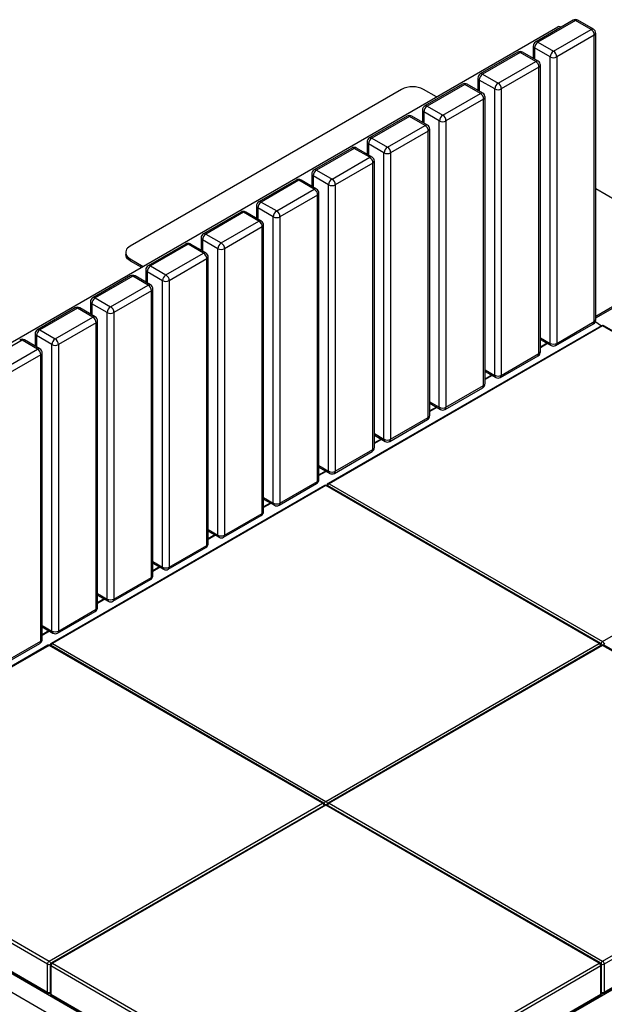
# Model space of a CAD drawing. Units: millimetres. Extents: x -409 to 5109, y -4329 to 540.
# Drawn here: x 1186 to 1932, y -3683 to -2425 of the extents above; entities that cross this region are included whole.
import ezdxf

# ---------------------------------------------------------------- set-up
doc = ezdxf.new("R2010")
doc.units = ezdxf.units.MM

# ---------------------------------------------------------------- blocks, each defined once
blk = doc.blocks.new('A$C23333')
at = {"color": 7, "linetype": 'Continuous', "lineweight": 25}
for p, q in [((328.4, 1479.3), (280.3, 1451.5)), ((331.4, 1479), (283.3, 1451.2)), ((351.2, 1467.5), (331.4, 1479)), ((354.2, 1467.8), (334.4, 1479.3)), ((-749.1, 860.1), (308.8, 1470.8)), ((303.1, 1439.8), (351.2, 1467.5)), ((355.4, 1460.2), (307.4, 1432.4)), ((311.6, 1470.8), (312.7, 1470.2)), ((355.4, 1094.4), (355.4, 1460.2)), ((357.2, 1096.8), (357.2, 1462.6)), ((277.3, 1446.3), (277.3, 1430.6)), ((283.3, 1451.2), (303.1, 1439.8)), ((257.7, 1438.4), (209.6, 1410.7)), ((260.7, 1438.2), (212.6, 1410.4)), ((280.5, 1426.7), (260.7, 1438.2)), ((283.5, 1427), (263.7, 1438.4)), ((298.9, 1432.4), (279.1, 1443.9)), ((279.1, 1443.9), (279.1, 1429.6)), ((232.4, 1399), (280.5, 1426.7)), ((286.5, 1056), (286.5, 1421.8)), ((298.9, 1066.6), (298.9, 1432.4)), ((307.4, 1432.4), (307.4, 1066.6)), ((212.6, 1410.4), (232.4, 1399)), ((284.7, 1419.4), (236.6, 1391.6)), ((284.7, 1053.6), (284.7, 1419.4)), ((187, 1397.6), (138.9, 1369.9)), ((190, 1397.3), (141.9, 1369.6)), ((209.8, 1385.9), (190, 1397.3)), ((212.8, 1386.2), (193, 1397.6)), ((206.6, 1405.5), (206.6, 1389.8)), ((228.2, 1391.6), (208.4, 1403)), ((208.4, 1403), (208.4, 1388.7)), ((109, 1390.9), (-237.5, 1190.9)), ((153.9, 1381.4), (137.3, 1390.9)), ((161.7, 1358.1), (209.8, 1385.9)), ((228.2, 1025.8), (228.2, 1391.6)), ((236.6, 1391.6), (236.6, 1025.8)), ((214, 1378.6), (165.9, 1350.8)), ((214, 1012.7), (214, 1378.6)), ((215.8, 1015.2), (215.8, 1381)), ((135.9, 1364.7), (135.9, 1348.9)), ((157.4, 1350.8), (137.7, 1362.2)), ((137.7, 1362.2), (137.7, 1347.9)), ((141.9, 1369.6), (161.7, 1358.1)), ((116.3, 1356.8), (68.2, 1329)), ((119.3, 1356.5), (71.2, 1328.8)), ((139.1, 1345.1), (119.3, 1356.5)), ((142.1, 1345.4), (122.3, 1356.8)), ((157.4, 985), (157.4, 1350.8)), ((165.9, 1350.8), (165.9, 985)), ((91, 1317.3), (139.1, 1345.1)), ((143.3, 1337.7), (95.2, 1310)), ((143.3, 971.9), (143.3, 1337.7)), ((145.1, 974.4), (145.1, 1340.2)), ((65.2, 1323.9), (65.2, 1308.1)), ((86.7, 1310), (66.9, 1321.4)), ((66.9, 1321.4), (66.9, 1307.1)), ((71.2, 1328.8), (91, 1317.3)), ((45.6, 1316), (-2.5, 1288.2)), ((48.6, 1315.7), (0.5, 1287.9)), ((68.4, 1304.3), (48.6, 1315.7)), ((71.4, 1304.6), (51.6, 1316)), ((86.7, 944.2), (86.7, 1310)), ((95.2, 1310), (95.2, 944.2)), ((20.3, 1276.5), (68.4, 1304.3)), ((72.6, 1296.9), (24.5, 1269.2)), ((72.6, 931.1), (72.6, 1296.9)), ((74.4, 933.6), (74.4, 1299.4)), ((-5.5, 1283), (-5.5, 1267.3)), ((0.5, 1287.9), (20.3, 1276.5)), ((-25.2, 1275.2), (-73.2, 1247.4)), ((-22.2, 1274.9), (-70.2, 1247.1)), ((-2.4, 1263.4), (-22.2, 1274.9)), ((0.6, 1263.7), (-19.2, 1275.2)), ((16, 1269.2), (-3.8, 1280.6)), ((-3.8, 1280.6), (-3.8, 1266.3)), ((-50.4, 1235.7), (-2.4, 1263.4)), ((3.6, 892.7), (3.6, 1258.5)), ((16, 903.3), (16, 1269.2)), ((24.5, 1269.2), (24.5, 903.3)), ((483.8, 1190.9), (357.2, 1264)), ((-70.2, 1247.1), (-50.4, 1235.7)), ((1.9, 1256.1), (-46.2, 1228.3)), ((1.9, 890.3), (1.9, 1256.1)), ((-95.9, 1234.3), (-143.9, 1206.6)), ((-92.9, 1234), (-140.9, 1206.3)), ((-73.1, 1222.6), (-92.9, 1234)), ((-70.1, 1222.9), (-89.9, 1234.3)), ((-76.2, 1242.2), (-76.2, 1226.5)), ((-54.7, 1228.3), (-74.5, 1239.8)), ((-74.5, 1239.8), (-74.5, 1225.5)), ((-121.2, 1194.9), (-73.1, 1222.6)), ((-54.7, 862.5), (-54.7, 1228.3)), ((-46.2, 1228.3), (-46.2, 862.5)), ((-68.8, 1215.3), (-116.9, 1187.5)), ((-68.8, 849.5), (-68.8, 1215.3)), ((-67.1, 851.9), (-67.1, 1217.7)), ((-146.9, 1201.4), (-146.9, 1185.7)), ((-125.4, 1187.5), (-145.2, 1198.9)), ((-145.2, 1198.9), (-145.2, 1184.6)), ((-140.9, 1206.3), (-121.2, 1194.9)), ((-243.3, 1182.7), (-243.3, 1180.3)), ((-166.6, 1193.5), (-214.7, 1165.8)), ((-163.6, 1193.2), (-211.7, 1165.5)), ((-143.8, 1181.8), (-163.6, 1193.2)), ((-140.8, 1182.1), (-160.6, 1193.5)), ((-125.4, 821.7), (-125.4, 1187.5)), ((-116.9, 1187.5), (-116.9, 821.7)), ((-237.5, 1174.6), (-220.9, 1165)), ((-237.5, 1174.6), (-237.5, 1172.1)), ((-237.5, 1172.1), (-223, 1163.8)), ((-191.9, 1154), (-143.8, 1181.8)), ((-139.5, 1174.5), (-187.6, 1146.7)), ((-139.5, 808.6), (-139.5, 1174.5)), ((-137.8, 811.1), (-137.8, 1176.9)), ((357.2, 1101.5), (483.8, 1174.6)), ((357.2, 1099.1), (483.8, 1172.1)), ((-217.7, 1160.6), (-217.7, 1144.8)), ((-196.1, 1146.7), (-215.9, 1158.1)), ((-215.9, 1158.1), (-215.9, 1143.8)), ((-211.7, 1165.5), (-191.9, 1154)), ((-237.3, 1152.7), (-285.4, 1124.9)), ((-234.3, 1152.4), (-282.4, 1124.7)), ((-214.5, 1141), (-234.3, 1152.4)), ((-211.5, 1141.3), (-231.3, 1152.7)), ((-196.1, 780.9), (-196.1, 1146.7)), ((-187.6, 1146.7), (-187.6, 780.9)), ((-262.6, 1113.2), (-214.5, 1141)), ((-210.2, 1133.6), (-258.3, 1105.9)), ((-210.2, 767.8), (-210.2, 1133.6)), ((-208.5, 770.3), (-208.5, 1136.1)), ((-288.4, 1119.8), (-288.4, 1104)), ((-282.4, 1124.7), (-262.6, 1113.2)), ((-308, 1111.9), (-356.1, 1084.1)), ((-305, 1111.6), (-353.1, 1083.8)), ((-285.2, 1100.2), (-305, 1111.6)), ((-282.2, 1100.5), (-302, 1111.9)), ((-266.8, 1105.9), (-286.6, 1117.3)), ((-286.6, 1117.3), (-286.6, 1103)), ((-333.3, 1072.4), (-285.2, 1100.2)), ((-279.2, 729.4), (-279.2, 1095.3)), ((-266.8, 740.1), (-266.8, 1105.9)), ((-258.3, 1105.9), (-258.3, 740.1)), ((307.4, 1066.6), (355.4, 1094.4)), ((-353.1, 1083.8), (-333.3, 1072.4)), ((-281, 1092.8), (-329, 1065.1)), ((-281, 727), (-281, 1092.8)), ((364.5, 1089.2), (15.2, 887.6)), ((366, 1089.1), (16.7, 887.4)), ((306.1, 1063.9), (354.2, 1091.6)), ((715.4, 887.4), (366, 1089.1)), ((716.9, 887.6), (367.5, 1089.2)), ((-375.7, 1070.8), (-423.8, 1043)), ((-355.9, 1059.3), (-375.7, 1070.8)), ((-352.9, 1059.6), (-372.7, 1071.1)), ((-359.1, 1078.9), (-359.1, 1063.2)), ((-337.5, 1065.1), (-357.3, 1076.5)), ((-357.3, 1076.5), (-357.3, 1062.2)), ((286.5, 1073.8), (298.9, 1066.6)), ((286.5, 1071.7), (300.1, 1063.9)), ((-404, 1031.6), (-355.9, 1059.3)), ((-337.5, 699.2), (-337.5, 1065.1)), ((-329, 1065.1), (-329, 699.2)), ((295, 1066.8), (286.5, 1061.9)), ((295.7, 1066.4), (286.5, 1061.1)), ((-351.7, 1052), (-399.8, 1024.2)), ((-351.7, 686.2), (-351.7, 1052)), ((-349.9, 688.6), (-349.9, 1054.4)), ((235.4, 1023.1), (283.5, 1050.8)), ((236.6, 1025.8), (284.7, 1053.6)), ((215.8, 1033), (228.2, 1025.8)), ((215.8, 1030.9), (229.4, 1023.1)), ((224.3, 1026), (215.8, 1021.1)), ((225, 1025.6), (215.8, 1020.3)), ((164.7, 982.2), (212.8, 1010)), ((165.9, 985), (214, 1012.7)), ((145.1, 992.1), (157.4, 985)), ((145.1, 990.1), (158.7, 982.2)), ((153.6, 985.2), (145.1, 980.3)), ((154.3, 984.8), (145.1, 979.5)), ((94, 941.4), (142.1, 969.2)), ((95.2, 944.2), (143.3, 971.9)), ((74.4, 951.3), (86.7, 944.2)), ((74.4, 949.3), (88, 941.4)), ((82.9, 944.4), (74.4, 939.5)), ((83.6, 944), (74.4, 938.6)), ((24.5, 903.3), (72.6, 931.1)), ((23.3, 900.6), (71.4, 928.4)), ((3.6, 910.5), (16, 903.3)), ((3.6, 908.5), (17.3, 900.6)), ((12.2, 903.6), (3.6, 898.6)), ((12.9, 903.1), (3.6, 897.8)), ((11, 885.1), (-338.3, 683.5)), ((12.5, 885), (-336.8, 683.3)), ((-47.4, 859.8), (0.6, 887.5)), ((-46.2, 862.5), (1.9, 890.3)), ((361.8, 683.3), (12.5, 885)), ((363.3, 683.5), (14, 885.1)), ((16.7, 887.4), (366, 685.8)), ((366, 685.8), (715.4, 887.4)), ((-67.1, 869.7), (-54.7, 862.5)), ((-67.1, 867.6), (-53.4, 859.8)), ((-58.6, 862.7), (-67.1, 857.8)), ((-57.9, 862.3), (-67.1, 857)), ((-118.2, 819), (-70.1, 846.7)), ((-116.9, 821.7), (-68.8, 849.5)), ((-137.8, 828.9), (-125.4, 821.7)), ((-137.8, 826.8), (-124.1, 819)), ((-129.3, 821.9), (-137.8, 817)), ((-128.6, 821.5), (-137.8, 816.2)), ((-188.9, 778.1), (-140.8, 805.9)), ((-187.6, 780.9), (-139.5, 808.6)), ((-208.5, 788), (-196.1, 780.9)), ((-208.5, 786), (-194.9, 778.1)), ((-200, 781.1), (-208.5, 776.2)), ((-199.3, 780.7), (-208.5, 775.4)), ((-258.3, 740.1), (-210.2, 767.8)), ((-259.6, 737.3), (-211.5, 765.1)), ((-279.2, 747.2), (-266.8, 740.1)), ((-279.2, 745.2), (-265.6, 737.3)), ((-270.7, 740.3), (-279.2, 735.4)), ((-270, 739.9), (-279.2, 734.5)), ((-330.3, 696.5), (-282.2, 724.3)), ((-329, 699.2), (-281, 727)), ((-349.9, 706.4), (-337.5, 699.2)), ((-349.9, 704.4), (-336.3, 696.5)), ((-341.4, 699.4), (-349.9, 694.5)), ((-340.7, 699), (-349.9, 693.7)), ((-342.6, 681), (-691.9, 479.4)), ((-341.1, 680.9), (-690.4, 479.2)), ((-401, 655.7), (-352.9, 683.4)), ((-399.8, 658.4), (-351.7, 686.2)), ((8.3, 479.2), (-341.1, 680.9)), ((9.8, 479.4), (-339.6, 681)), ((-336.8, 683.3), (12.5, 481.7)), ((12.5, 481.7), (361.8, 683.3)), ((364.5, 681), (15.2, 479.4)), ((366, 680.9), (16.7, 479.2)), ((715.4, 479.2), (366, 680.9)), ((716.9, 479.4), (367.5, 681)), ((12.5, 30.2), (1071.4, 641.5)), ((-690.4, 479.2), (-341.1, 277.6)), ((-341.1, 277.6), (8.3, 479.2)), ((16.7, 479.2), (366, 277.6)), ((366, 277.6), (715.4, 479.2)), ((-343.2, 273.9), (-692.5, 475.5)), ((11, 476.9), (-338.3, 275.3)), ((12.5, 476.8), (-336.8, 275.1)), ((361.8, 275.1), (12.5, 476.8)), ((363.3, 275.3), (14, 476.9)), ((717.5, 475.5), (368.2, 273.9)), ((-712.3, 448.6), (12.5, 30.2)), ((-2.5, 14.4), (-727.3, 432.8)), ((-692.5, 439.6), (-343.2, 238)), ((-691.9, 438.2), (-342.6, 236.6)), ((367.5, 236.6), (716.9, 438.2)), ((368.2, 238), (717.5, 439.6)), ((-343.2, 238), (-343.2, 273.9)), ((-339.8, 272.7), (-339.8, 236.7)), ((10.4, 69.8), (-338.9, 271.4)), ((-338.9, 271.4), (-338.9, 235.5)), ((-336.8, 275.1), (12.5, 73.5)), ((12.5, 73.5), (361.8, 275.1)), ((363.9, 271.4), (14.6, 69.8)), ((363.9, 235.5), (363.9, 271.4)), ((364.8, 236.7), (364.8, 272.7)), ((368.2, 273.9), (368.2, 238)), ((-338.9, 235.5), (10.4, 33.9)), ((-338.3, 234.1), (11, 32.5)), ((14, 32.5), (363.3, 234.1)), ((14.6, 33.9), (363.9, 235.5))]:
    blk.add_line(p, q, dxfattribs=at)
at = {"color": 7, "linetype": 'Continuous', "lineweight": 25, "flags": 128}
for points in [[(-237.5, 1190.9), (-239.3, 1189.7), (-240.9, 1188.3), (-242.1, 1186.8), (-242.9, 1185.2), (-243.3, 1183.6), (-243.3, 1181.9), (-242.9, 1180.3), (-242.1, 1178.7), (-240.9, 1177.2), (-239.3, 1175.8), (-237.5, 1174.6)], [(-237.5, 1172.1), (-239.3, 1173.4), (-240.9, 1174.8), (-242.1, 1176.3), (-242.9, 1177.8), (-243.3, 1179.5), (-243.3, 1180.3)]]:
    blk.add_lwpolyline(points, dxfattribs=at)
at = {"color": 7, "linetype": 'Continuous', "lineweight": 25}
for centre, radius, start, end in [((331.4, 1474.1), 6, 60.0027, 119.9973), ((329.6, 1476.5), 3.02, 54.3824, 114.3071), ((333.2, 1476.5), 3.02, 65.6929, 125.6176), ((310.2, 1468.1), 3.07, 62.6097, 117.3903), ((353, 1465.1), 3.02, 65.6929, 125.6176), ((346.2, 1459.8), 9.22, 2.6055, 57.3945), ((351.2, 1462.6), 6, 0, 60.0027), ((354.2, 1462.9), 3.02, 294.3747, 354.3052), ((283.3, 1446.3), 6, 119.9973, 180), ((280.3, 1446.6), 3.02, 185.6948, 245.6253), ((288.3, 1443.4), 9.22, 122.6055, 177.3945), ((281.6, 1448.8), 3.02, 54.3824, 114.3071), ((260.7, 1433.3), 6, 60.0027, 119.9973), ((258.9, 1435.7), 3.02, 54.3824, 114.3071), ((262.4, 1435.7), 3.02, 65.6929, 125.6176), ((308.1, 1432), 9.22, 122.6055, 177.3945), ((298.1, 1432), 9.22, 2.6055, 57.3945), ((282.2, 1424.3), 3.02, 65.6929, 125.6176), ((275.5, 1419), 9.22, 2.6055, 57.3945), ((280.5, 1421.8), 6, 0, 60.0027), ((283.5, 1422.1), 3.02, 294.3747, 354.3052), ((303.1, 1440.6), 9.22, 242.6097, 297.3903), ((212.6, 1405.5), 6, 119.9973, 180), ((217.6, 1402.6), 9.22, 122.6055, 177.3945), ((210.8, 1407.9), 3.02, 54.3824, 114.3071), ((190, 1392.4), 6, 60.0027, 119.9973), ((188.2, 1394.9), 3.02, 54.3824, 114.3071), ((191.7, 1394.9), 3.02, 65.6929, 125.6176), ((209.6, 1405.8), 3.02, 185.6948, 245.6253), ((237.4, 1391.2), 9.22, 122.6055, 177.3945), ((227.4, 1391.2), 9.22, 2.6055, 57.3945), ((123.2, 1363.8), 30.6, 62.4914, 117.5086), ((211.5, 1383.4), 3.02, 65.6929, 125.6176), ((204.8, 1378.1), 9.22, 2.6055, 57.3945), ((209.8, 1381), 6, 0, 60.0027), ((232.4, 1399.8), 9.22, 242.6097, 297.3903), ((212.8, 1381.3), 3.02, 294.3747, 354.3052), ((141.9, 1364.7), 6, 119.9973, 180), ((138.9, 1365), 3.02, 185.6948, 245.6253), ((146.9, 1361.8), 9.22, 122.6055, 177.3945), ((140.1, 1367.1), 3.02, 54.3824, 114.3071), ((119.3, 1351.6), 6, 60.0027, 119.9973), ((117.5, 1354.1), 3.02, 54.3824, 114.3071), ((121, 1354.1), 3.02, 65.6929, 125.6176), ((140.8, 1342.6), 3.02, 65.6929, 125.6176), ((166.7, 1350.4), 9.22, 122.6055, 177.3945), ((161.7, 1359), 9.22, 242.6097, 297.3903), ((156.7, 1350.4), 9.22, 2.6055, 57.3945), ((134.1, 1337.3), 9.22, 2.6055, 57.3945), ((139.1, 1340.2), 6, 0, 60.0027), ((142.1, 1340.5), 3.02, 294.3747, 354.3052), ((71.2, 1323.9), 6, 119.9973, 180), ((68.2, 1324.2), 3.02, 185.6948, 245.6253), ((76.2, 1321), 9.22, 122.6055, 177.3945), ((69.4, 1326.3), 3.02, 54.3824, 114.3071), ((48.6, 1310.8), 6, 60.0027, 119.9973), ((46.8, 1313.2), 3.02, 54.3824, 114.3071), ((50.3, 1313.2), 3.02, 65.6929, 125.6176), ((96, 1309.6), 9.22, 122.6055, 177.3945), ((91, 1318.2), 9.22, 242.6097, 297.3903), ((86, 1309.6), 9.22, 2.6055, 57.3945), ((70.1, 1301.8), 3.02, 65.6929, 125.6176), ((63.4, 1296.5), 9.22, 2.6055, 57.3945), ((68.4, 1299.4), 6, 0, 60.0027), ((71.4, 1299.7), 3.02, 294.3747, 354.3052), ((0.5, 1283), 6, 119.9973, 180), ((-2.5, 1283.3), 3.02, 185.6948, 245.6253), ((5.4, 1280.2), 9.22, 122.6055, 177.3945), ((-1.3, 1285.5), 3.02, 54.3824, 114.3071), ((-22.2, 1270), 6, 60.0027, 119.9973), ((-23.9, 1272.4), 3.02, 54.3824, 114.3071), ((-20.4, 1272.4), 3.02, 65.6929, 125.6176), ((25.2, 1268.7), 9.22, 122.6055, 177.3945), ((15.3, 1268.7), 9.22, 2.6055, 57.3945), ((-0.6, 1261), 3.02, 65.6929, 125.6176), ((-7.3, 1255.7), 9.22, 2.6055, 57.3945), ((-2.4, 1258.5), 6, 360, 60.0027), ((0.6, 1258.8), 3.02, 294.3747, 354.3052), ((20.3, 1277.3), 9.22, 242.6097, 297.3903), ((-70.2, 1242.2), 6, 119.9973, 180), ((-65.3, 1239.3), 9.22, 122.6055, 177.3945), ((-72, 1244.7), 3.02, 54.3824, 114.3071), ((-92.9, 1229.1), 6, 60.0027, 119.9973), ((-94.6, 1231.6), 3.02, 54.3824, 114.3071), ((-91.1, 1231.6), 3.02, 65.6929, 125.6176), ((-73.2, 1242.5), 3.02, 185.6948, 245.6253), ((-45.5, 1227.9), 9.22, 122.6055, 177.3945), ((-55.4, 1227.9), 9.22, 2.6055, 57.3945), ((-71.3, 1220.2), 3.02, 65.6929, 125.6176), ((-78, 1214.9), 9.22, 2.6055, 57.3945), ((-73.1, 1217.7), 6, 360, 60.0027), ((-50.4, 1236.5), 9.22, 242.6097, 297.3903), ((-70.1, 1218), 3.02, 294.3747, 354.3052), ((-140.9, 1201.4), 6, 119.9973, 180), ((-143.9, 1201.7), 3.02, 185.6948, 245.6253), ((-136, 1198.5), 9.22, 122.6055, 177.3945), ((-142.7, 1203.8), 3.02, 54.3824, 114.3071), ((-116.2, 1187.1), 9.22, 122.6055, 177.3945), ((-126.1, 1187.1), 9.22, 2.6055, 57.3945), ((-163.6, 1188.3), 6, 60.0027, 119.9973), ((-165.3, 1190.8), 3.02, 54.3824, 114.3071), ((-161.8, 1190.8), 3.02, 65.6929, 125.6176), ((-142, 1179.3), 3.02, 65.6929, 125.6176), ((-121.2, 1195.7), 9.22, 242.6097, 297.3903), ((-148.7, 1174), 9.22, 2.6055, 57.3945), ((-143.8, 1176.9), 6, 0, 60.0027), ((-140.8, 1177.2), 3.02, 294.3747, 354.3052), ((-211.7, 1160.6), 6, 119.9973, 180), ((-214.7, 1160.9), 3.02, 185.6948, 245.6253), ((-206.7, 1157.7), 9.22, 122.6055, 177.3945), ((-213.4, 1163), 3.02, 54.3824, 114.3071), ((-234.3, 1147.5), 6, 60.0027, 119.9973), ((-236, 1150), 3.02, 54.3824, 114.3071), ((-232.5, 1150), 3.02, 65.6929, 125.6176), ((-186.9, 1146.3), 9.22, 122.6055, 177.3945), ((-191.9, 1154.9), 9.22, 242.6097, 297.3903), ((-196.8, 1146.3), 9.22, 2.6055, 57.3945), ((-212.7, 1138.5), 3.02, 65.6929, 125.6176), ((-219.5, 1133.2), 9.22, 2.6055, 57.3945), ((-214.5, 1136.1), 6, 0, 60.0027), ((-211.5, 1136.4), 3.02, 294.3747, 354.3052), ((-282.4, 1119.8), 6, 119.9973, 180), ((-285.4, 1120.1), 3.02, 185.6948, 245.6253), ((-277.4, 1116.9), 9.22, 122.6055, 177.3945), ((-284.1, 1122.2), 3.02, 54.3824, 114.3071), ((-305, 1106.7), 6, 60.0027, 119.9973), ((-306.8, 1109.1), 3.02, 54.3824, 114.3071), ((-303.2, 1109.1), 3.02, 65.6929, 125.6176), ((-257.6, 1105.5), 9.22, 122.6055, 177.3945), ((-267.5, 1105.5), 9.22, 2.6055, 57.3945), ((-283.4, 1097.7), 3.02, 65.6929, 125.6176), ((-290.2, 1092.4), 9.22, 2.6055, 57.3945), ((-285.2, 1095.3), 6, 360, 60.0027), ((-282.2, 1095.6), 3.02, 294.3747, 354.3052), ((-262.6, 1114.1), 9.22, 242.6097, 297.3903), ((351.2, 1096.8), 6, 299.9973, 0), ((352.5, 1094.1), 2.96, 305.0133, 6.2988), ((354.2, 1097.1), 3.02, 294.3747, 354.3052), ((-353.1, 1078.9), 6, 119.9973, 180), ((-348.1, 1076.1), 9.22, 122.6055, 177.3945), ((-354.8, 1081.4), 3.02, 54.3824, 114.3071), ((330.3, 1047.3), 53.5, 50.9764, 60.7275), ((366, 1086.6), 3, 60.0027, 119.9973), ((365.2, 1087.8), 1.51, 54.3824, 114.3071), ((366.9, 1087.8), 1.51, 65.6929, 125.6176), ((-375.7, 1065.9), 6, 60.0027, 119.9973), ((-377.5, 1068.3), 3.02, 54.3824, 114.3071), ((-374, 1068.3), 3.02, 65.6929, 125.6176), ((-356.1, 1079.2), 3.02, 185.6948, 245.6253), ((-328.3, 1064.6), 9.22, 122.6055, 177.3945), ((-338.3, 1064.6), 9.22, 2.6055, 57.3945), ((-354.2, 1056.9), 3.02, 65.6929, 125.6176), ((-360.9, 1051.6), 9.22, 2.6055, 57.3945), ((-355.9, 1054.4), 6, 360, 60.0027), ((-333.3, 1073.2), 9.22, 242.6097, 297.3903), ((303.1, 1074.8), 9.22, 242.6097, 297.3903), ((301.8, 1066.3), 2.96, 173.7012, 234.9867), ((303.1, 1069.1), 6, 240.0027, 299.9973), ((304.4, 1066.3), 2.96, 305.0133, 6.2988), ((-352.9, 1054.7), 3.02, 294.3747, 354.3052), ((280.5, 1056), 6, 299.9973, 0), ((281.8, 1053.2), 2.96, 305.0133, 6.2988), ((283.5, 1056.3), 3.02, 294.3747, 354.3052), ((231.1, 1025.5), 2.96, 173.7012, 234.9867), ((232.4, 1034), 9.22, 242.6097, 297.3903), ((232.4, 1028.3), 6, 240.0027, 299.9973), ((233.7, 1025.5), 2.96, 305.0133, 6.2988), ((209.8, 1015.2), 6, 299.9973, 0), ((211.1, 1012.4), 2.96, 305.0133, 6.2988), ((212.8, 1015.5), 3.02, 294.3747, 354.3052), ((161.7, 993.2), 9.22, 242.6097, 297.3903), ((160.4, 984.7), 2.96, 173.7012, 234.9867), ((161.7, 987.4), 6, 240.0027, 299.9973), ((163, 984.7), 2.96, 305.0133, 6.2988), ((139.1, 974.4), 6, 299.9973, 0), ((140.4, 971.6), 2.96, 305.0133, 6.2988), ((142.1, 974.7), 3.02, 294.3747, 354.3052), ((91, 952.4), 9.22, 242.6097, 297.3903), ((89.7, 943.8), 2.96, 173.7012, 234.9867), ((92.3, 943.8), 2.96, 305.0133, 6.2988), ((68.4, 933.6), 6, 299.9973, 360), ((69.7, 930.8), 2.96, 305.0133, 6.2988), ((71.4, 933.9), 3.02, 294.3747, 354.3052), ((91, 946.6), 6, 240.0027, 299.9973), ((20.3, 911.5), 9.22, 242.6097, 297.3903), ((19, 903), 2.96, 173.7012, 234.9867), ((20.3, 905.8), 6, 240.0027, 299.9973), ((21.6, 903), 2.96, 305.0133, 6.2988), ((-2.4, 892.7), 6, 299.9973, 0), ((-1.1, 890), 2.96, 305.0133, 6.2988), ((0.6, 893), 3.02, 294.3747, 354.3052), ((12.5, 882.5), 3, 60.0027, 119.9973), ((11.6, 883.7), 1.51, 54.3824, 114.3071), ((13.4, 883.7), 1.51, 65.6929, 125.6176), ((16.7, 885), 3, 119.9973, 174.7307), ((19.2, 883.5), 4.65, 122.6942, 165.3653), ((15.9, 886.2), 1.51, 54.3824, 114.3071), ((-50.4, 870.7), 9.22, 242.6097, 297.3903), ((-51.7, 862.2), 2.96, 173.7012, 234.9867), ((-50.4, 865), 6, 240.0027, 299.9973), ((-49.1, 862.2), 2.96, 305.0133, 6.2988), ((-73.1, 851.9), 6, 299.9973, 0), ((-71.8, 849.1), 2.96, 305.0133, 6.2988), ((-70.1, 852.2), 3.02, 294.3747, 354.3052), ((-121.2, 829.9), 9.22, 242.6097, 297.3903), ((-122.5, 821.4), 2.96, 173.7012, 234.9867), ((-121.2, 824.2), 6, 240.0027, 299.9973), ((-119.8, 821.4), 2.96, 305.0133, 6.2988), ((-143.8, 811.1), 6, 299.9973, 0), ((-142.5, 808.3), 2.96, 305.0133, 6.2988), ((-140.8, 811.4), 3.02, 294.3747, 354.3052), ((-191.9, 789.1), 9.22, 242.6097, 297.3903), ((-193.2, 780.6), 2.96, 173.7012, 234.9867), ((-190.6, 780.6), 2.96, 305.0133, 6.2988), ((-214.5, 770.3), 6, 299.9973, 360), ((-213.2, 767.5), 2.96, 305.0133, 6.2988), ((-211.5, 770.6), 3.02, 294.3747, 354.3052), ((-191.9, 783.3), 6, 240.0027, 299.9973), ((-285.2, 729.4), 6, 299.9973, 360), ((-282.2, 729.7), 3.02, 294.3747, 354.3052), ((-262.6, 748.3), 9.22, 242.6097, 297.3903), ((-263.9, 739.7), 2.96, 173.7012, 234.9867), ((-262.6, 742.5), 6, 240.0027, 299.9973), ((-261.3, 739.7), 2.96, 305.0133, 6.2988), ((-283.9, 726.7), 2.96, 305.0133, 6.2988), ((-333.3, 707.4), 9.22, 242.6097, 297.3903), ((-334.6, 698.9), 2.96, 173.7012, 234.9867), ((-333.3, 701.7), 6, 240.0027, 299.9973), ((-332, 698.9), 2.96, 305.0133, 6.2988), ((-355.9, 688.6), 6, 299.9973, 0), ((-354.6, 685.9), 2.96, 305.0133, 6.2988), ((-352.9, 688.9), 3.02, 294.3747, 354.3052), ((-341.1, 678.4), 3, 60.0027, 119.9973), ((-341.9, 679.6), 1.51, 54.3824, 114.3071), ((-340.2, 679.6), 1.51, 65.6929, 125.6176), ((-336.8, 680.9), 3, 119.9973, 174.7307), ((-334.3, 679.4), 4.65, 122.6942, 165.3653), ((-337.7, 682.1), 1.51, 54.3824, 114.3071), ((362.7, 682.1), 1.51, 65.6929, 125.6176), ((359.3, 679.4), 4.65, 14.6347, 57.3058), ((361.8, 680.9), 3, 5.2693, 60.0027), ((368.6, 681.9), 4.65, 122.6818, 167.1567), ((366, 678.4), 3, 60.0027, 119.9973), ((365.2, 679.6), 1.51, 54.3824, 114.3071), ((366, 686.5), 4.92, 253.6394, 286.3606), ((363.5, 681.9), 4.65, 12.8433, 57.3182), ((366.9, 679.6), 1.51, 65.6929, 125.6176), ((370.3, 680.9), 3, 119.9973, 174.7307), ((9.1, 478), 1.51, 65.6929, 125.6176), ((5.7, 475.3), 4.65, 14.6347, 57.3058), ((8.3, 476.8), 3, 5.2693, 60.0027), ((15, 477.8), 4.65, 122.6818, 167.1567), ((10, 477.8), 4.65, 12.8433, 57.3182), ((16.7, 476.8), 3, 119.9973, 174.7307), ((19.2, 475.3), 4.65, 122.6942, 165.3653), ((15.9, 478), 1.51, 54.3824, 114.3071), ((12.5, 474.3), 3, 60.0027, 119.9973), ((11.6, 475.5), 1.51, 54.3824, 114.3071), ((12.5, 482.4), 4.92, 253.6394, 286.3606), ((13.4, 475.5), 1.51, 65.6929, 125.6176), ((-338.6, 273.7), 4.61, 122.6055, 177.3945), ((-343.6, 273.6), 4.65, 12.8433, 57.3182), ((368.6, 273.6), 4.65, 122.6818, 167.1567), ((363.6, 273.7), 4.61, 2.6055, 57.3945), ((-341, 278.1), 4.73, 243.051, 286.7899), ((-336.8, 272.7), 3, 119.9973, 180), ((-338.3, 272.8), 1.51, 185.6948, 245.6253), ((-334.3, 271.2), 4.61, 122.6055, 177.3945), ((-337.7, 273.9), 1.51, 54.3824, 114.3071), ((362.7, 273.9), 1.51, 65.6929, 125.6176), ((359.3, 271.2), 4.61, 2.6055, 57.3945), ((361.8, 272.7), 3, 0, 60.0027), ((363.3, 272.8), 1.51, 294.3747, 354.3052), ((366, 278), 4.65, 252.8457, 297.3135), ((-341, 242.1), 4.65, 242.6989, 285.3642), ((-341.7, 237.8), 1.48, 173.7012, 234.9867), ((-341.1, 239.2), 3, 240.0027, 294.7361), ((-336.8, 236.7), 3, 180, 240.0027), ((-338.3, 236.9), 1.51, 185.6948, 245.6253), ((-337.5, 235.3), 1.48, 173.7012, 234.9867), ((361.8, 236.7), 3, 299.9973, 0), ((362.5, 235.3), 1.48, 305.0133, 6.2988), ((363.3, 236.9), 1.51, 294.3747, 354.3052), ((366, 242.2), 4.73, 255.0206, 296.9163), ((366, 239.2), 3, 245.2639, 299.9973), ((366.7, 237.8), 1.48, 305.0133, 6.2988)]:
    blk.add_arc(centre, radius, start, end, dxfattribs=at)

msp = doc.modelspace()

# ---------------------------------------------------------------- block references
msp.add_blockref('A$C23333', (1564.3, -3905.5))

doc.saveas('drawing.dxf')
